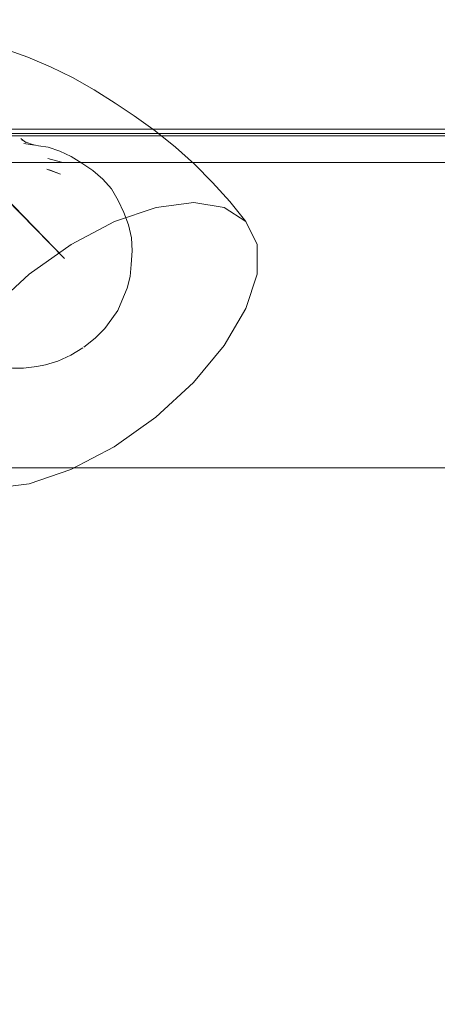
# Model space of a CAD drawing. Units: metres. Extents: x 2.61 to 11.88, y -7.27 to -0.51.
# Drawn here: x 5.06 to 5.16, y -6.3 to -6.07 of the extents above; entities that cross this region are included whole.
import ezdxf

# ---------------------------------------------------------------- set-up
doc = ezdxf.new("R2010")
doc.units = ezdxf.units.M
doc.header["$MEASUREMENT"] = 0

# ---------------------------------------------------------------- blocks, each defined once
blk = doc.blocks.new('809c289d-f06a-4d0d-9606-c0c61b00af85')
at = {"color": 18, "lineweight": 9, "true_color": 0x000000}
blk.add_lwpolyline([(5.04179, -6.1429), (5.04909, -6.13409), (5.05802, -6.12588), (5.06798, -6.11882), (5.07829, -6.11341)], dxfattribs=at)
blk = doc.blocks.new('08a58d24-a723-41cd-9004-4a237513d033')
at = {"color": 18, "lineweight": 9, "true_color": 0x000000}
for points in [[(5.07829, -6.11341), (5.08824, -6.11001), (5.09717, -6.10885), (5.10445, -6.11001)], [(5.06791, -6.1724), (5.05796, -6.1758), (5.04903, -6.17696), (5.04175, -6.1758), (5.0366, -6.1724), (5.03395, -6.16699), (5.03395, -6.15993), (5.03663, -6.15172), (5.04179, -6.1429)]]:
    blk.add_lwpolyline(points, dxfattribs=at)
blk = doc.blocks.new('b9b986b4-9b29-4b74-93d9-8491379896af')
at = {"color": 18, "lineweight": 9, "true_color": 0x000000}
blk.add_lwpolyline([(5.10445, -6.11001), (5.1096, -6.11341), (5.11225, -6.11882), (5.11225, -6.12588), (5.10957, -6.13409), (5.10441, -6.1429)], dxfattribs=at)
blk = doc.blocks.new('9ddf6d5d-f700-4b4c-b051-0b5256c93643')
at = {"color": 18, "lineweight": 9, "true_color": 0x000000}
blk.add_lwpolyline([(5.09736, -6.09973), (5.10169, -6.10407), (5.10577, -6.10863), (5.1096, -6.11341)], dxfattribs=at)
blk = doc.blocks.new('28118541-3c62-4301-932f-e4b109ef7ca0')
at = {"color": 18, "lineweight": 9, "true_color": 0x000000}
blk.add_lwpolyline([(5.09736, -6.09973), (5.0928, -6.09564), (5.08801, -6.09179)], dxfattribs=at)
blk = doc.blocks.new('73286011-a2aa-4c45-b242-57e17c5b54d9')
at = {"color": 18, "lineweight": 9, "true_color": 0x000000}
blk.add_lwpolyline([(5.06305, -6.07654), (5.06833, -6.07912), (5.07347, -6.082), (5.07845, -6.08518), (5.08301, -6.0882), (5.08801, -6.09179)], dxfattribs=at)
blk = doc.blocks.new('63c0ce45-81c1-451c-8352-ce444d8cb7b4')
at = {"color": 18, "lineweight": 9, "true_color": 0x000000}
blk.add_line((5.05669, -6.0948), (5.05927, -6.09524), dxfattribs=at)
blk = doc.blocks.new('8f0ad496-7d62-49b2-ae29-fac01f9336f6')
at = {"color": 18, "lineweight": 9, "true_color": 0x000000}
blk.add_lwpolyline([(5.06023, -6.09533), (5.06248, -6.09571), (5.06531, -6.0966), (5.06798, -6.09788), (5.07056, -6.09949), (5.07318, -6.10121), (5.07555, -6.10326), (5.07762, -6.1056), (5.0792, -6.10839), (5.08052, -6.1112), (5.08166, -6.11415)], dxfattribs=at)
blk = doc.blocks.new('1f98a39b-d644-4ad4-9cec-96a7d7adcae2')
at = {"color": 18, "lineweight": 9, "true_color": 0x000000}
blk.add_lwpolyline([(5.05102, -6.14781), (5.05398, -6.14825), (5.05663, -6.14825), (5.05982, -6.14788), (5.06188, -6.14748), (5.06484, -6.14659)], dxfattribs=at)
blk = doc.blocks.new('cf6b92ce-00d1-4fce-bf24-f2260c3883a0')
at = {"color": 18, "lineweight": 9, "true_color": 0x000000}
blk.add_lwpolyline([(5.07602, -6.13883), (5.07769, -6.13651), (5.07907, -6.13452), (5.08004, -6.13229)], dxfattribs=at)
blk = doc.blocks.new('6d9d5c24-18b4-49a8-bbe0-a6fc0c7d70e7')
at = {"color": 18, "lineweight": 9, "true_color": 0x000000}
blk.add_lwpolyline([(5.08166, -6.11415), (5.08233, -6.11722), (5.08255, -6.12035), (5.0823, -6.12357)], dxfattribs=at)
blk = doc.blocks.new('79efac77-bcb3-4abb-9f1a-7e16529e56f5')
at = {"color": 18, "lineweight": 9, "true_color": 0x000000}
blk.add_lwpolyline([(5.06484, -6.14659), (5.06794, -6.14516), (5.07079, -6.14343)], dxfattribs=at)
blk = doc.blocks.new('2e9f21b7-9e2b-42d6-a459-e5b154fbbda6')
at = {"color": 18, "lineweight": 9, "true_color": 0x000000}
blk.add_lwpolyline([(5.0823, -6.12357), (5.08206, -6.12645), (5.08136, -6.12924), (5.08004, -6.13229)], dxfattribs=at)
blk = doc.blocks.new('ce7f2892-37ce-44bf-8ba0-32ba68391acd')
at = {"color": 18, "lineweight": 9, "true_color": 0x000000}
blk.add_lwpolyline([(5.07602, -6.13883), (5.07373, -6.14114), (5.07097, -6.14331)], dxfattribs=at)
blk = doc.blocks.new('848664d6-0a6c-4c2d-9aec-35c26485f4e8')
at = {"color": 18, "lineweight": 9, "true_color": 0x000000}
blk.add_lwpolyline([(5.06023, -6.09533), (5.05882, -6.09503)], dxfattribs=at)
blk = doc.blocks.new('07cce79d-715e-4197-b4dc-887b40d94d4e')
at = {"color": 18, "lineweight": 9, "true_color": 0x000000}
blk.add_lwpolyline([(5.05882, -6.09503), (5.05745, -6.09456), (5.05616, -6.09391)], dxfattribs=at)
blk = doc.blocks.new('65fd5f5e-b9b4-471b-984c-a864b29003b9')
at = {"color": 18, "lineweight": 9, "true_color": 0x000000}
blk.add_lwpolyline([(5.06305, -6.07654), (5.05763, -6.07427), (5.0521, -6.07231), (5.04646, -6.07067)], dxfattribs=at)
blk = doc.blocks.new('d249797f-ac3e-4f62-af0d-2bd978d84a44')
at = {"color": 18, "lineweight": 9, "true_color": 0x000000}
blk.add_lwpolyline([(5.05722, -6.09458), (5.05601, -6.09365)], dxfattribs=at)
blk = doc.blocks.new('8dd16daf-0f7c-44b6-8681-f4801ca7eb5f')
at = {"color": 18, "lineweight": 9, "true_color": 0x000000}
blk.add_line((5.06241, -6.09838), (5.0657, -6.09927), dxfattribs=at)
blk.add_lwpolyline([(5.02362, -6.06878), (5.0421, -6.09719), (5.06641, -6.12218), (5.04185, -6.09719), (5.02337, -6.06878)], close=True, dxfattribs=at)
blk = doc.blocks.new('cd357b5d-375b-4f21-869a-c8880d4f9490')
at = {"color": 18, "lineweight": 9, "true_color": 0x000000}
blk.add_lwpolyline([(5.06298, -6.10119), (5.06548, -6.10211), (5.06222, -6.10091)], close=True, dxfattribs=at)
blk = doc.blocks.new('3cd8ddfb-0ad1-41dc-a965-222b3e28ff5d')
at = {"color": 18, "lineweight": 9, "true_color": 0x000000}
for points in [[(5.02842, -6.06559), (5.03073, -6.06534), (5.03256, -6.06559), (5.03382, -6.06632)], [(5.10441, -6.1429), (5.09711, -6.15172), (5.08818, -6.15993), (5.07822, -6.16699), (5.06791, -6.1724)]]:
    blk.add_lwpolyline(points, dxfattribs=at)
blk = doc.blocks.new('eb1b3bfa-ffbd-40d1-946d-9457386d09eb')
at = {"color": 18, "lineweight": 9, "true_color": 0x000000}
blk.add_lwpolyline([(4.89904, -6.17197), (6.60011, -6.17197), (4.89904, -6.17197), (4.88928, -6.17293)], close=True, dxfattribs=at)
blk = doc.blocks.new('e970ec22-2cda-4b05-921c-923d00485dd1')
at = {"color": 18, "lineweight": 9, "true_color": 0x000000}
blk.add_lwpolyline([(5.47775, -6.09669), (5.47512, -6.09467), (5.47205, -6.0934), (5.46877, -6.09297), (5.03593, -6.09297), (5.03593, -6.09614), (5.03593, -6.09461)], dxfattribs=at)
blk = doc.blocks.new('576314d7-abd2-42de-9e78-08bc48f91034')
at = {"color": 18, "lineweight": 9, "true_color": 0x000000}
blk.add_lwpolyline([(5.55534, -6.09244), (5.55342, -6.09165), (5.55137, -6.09138), (4.95333, -6.09138)], dxfattribs=at)
blk = doc.blocks.new('77ecef5f-580e-469e-8452-a561a8b6cd2d')
at = {"color": 18, "lineweight": 9, "true_color": 0x000000}
blk.add_lwpolyline([(5.55316, -6.09263), (5.55137, -6.0924), (4.95333, -6.0924)], dxfattribs=at)
blk = doc.blocks.new('65d40fe0-16bb-410e-a722-25662c0c78eb')
at = {"color": 18, "lineweight": 9, "true_color": 0x000000}
for points in [[(5.55137, -6.09297), (4.95333, -6.09297), (4.95169, -6.09318), (4.95015, -6.09382), (4.94884, -6.09483), (4.94783, -6.09614), (4.94719, -6.09767), (4.94698, -6.09932), (4.94698, -6.45466), (4.94719, -6.45631), (4.94783, -6.45784), (4.94884, -6.45915)], [(4.95333, -6.09297), (5.55137, -6.09297), (5.55301, -6.09318), (5.55454, -6.09382)]]:
    blk.add_lwpolyline(points, dxfattribs=at)
blk.add_lwpolyline([(5.55137, -6.09932), (5.55137, -6.43561), (4.95333, -6.43561), (4.95333, -6.09932), (5.55137, -6.09932), (5.55137, -6.43561), (4.95333, -6.43561), (4.95333, -6.09932)], close=True, dxfattribs=at)
blk = doc.blocks.new('fd7c96ab-7b7a-419f-a80f-333f2f02c616')
for name in ['65fd5f5e-b9b4-471b-984c-a864b29003b9', '07cce79d-715e-4197-b4dc-887b40d94d4e', 'd249797f-ac3e-4f62-af0d-2bd978d84a44', '8dd16daf-0f7c-44b6-8681-f4801ca7eb5f', '848664d6-0a6c-4c2d-9aec-35c26485f4e8', '3cd8ddfb-0ad1-41dc-a965-222b3e28ff5d', '2e9f21b7-9e2b-42d6-a459-e5b154fbbda6', '79efac77-bcb3-4abb-9f1a-7e16529e56f5', 'cf6b92ce-00d1-4fce-bf24-f2260c3883a0', '1f98a39b-d644-4ad4-9cec-96a7d7adcae2', '8f0ad496-7d62-49b2-ae29-fac01f9336f6', '73286011-a2aa-4c45-b242-57e17c5b54d9', 'cd357b5d-375b-4f21-869a-c8880d4f9490', 'e970ec22-2cda-4b05-921c-923d00485dd1', '576314d7-abd2-42de-9e78-08bc48f91034', '77ecef5f-580e-469e-8452-a561a8b6cd2d', '65d40fe0-16bb-410e-a722-25662c0c78eb', '28118541-3c62-4301-932f-e4b109ef7ca0', '6d9d5c24-18b4-49a8-bbe0-a6fc0c7d70e7', '63c0ce45-81c1-451c-8352-ce444d8cb7b4', '9ddf6d5d-f700-4b4c-b051-0b5256c93643', '08a58d24-a723-41cd-9004-4a237513d033', 'b9b986b4-9b29-4b74-93d9-8491379896af', '809c289d-f06a-4d0d-9606-c0c61b00af85', 'ce7f2892-37ce-44bf-8ba0-32ba68391acd', 'eb1b3bfa-ffbd-40d1-946d-9457386d09eb']:
    blk.add_blockref(name, (0, 0))

msp = doc.modelspace()

# ---------------------------------------------------------------- block references
msp.add_blockref('fd7c96ab-7b7a-419f-a80f-333f2f02c616', (0, 0))

doc.saveas('drawing.dxf')
